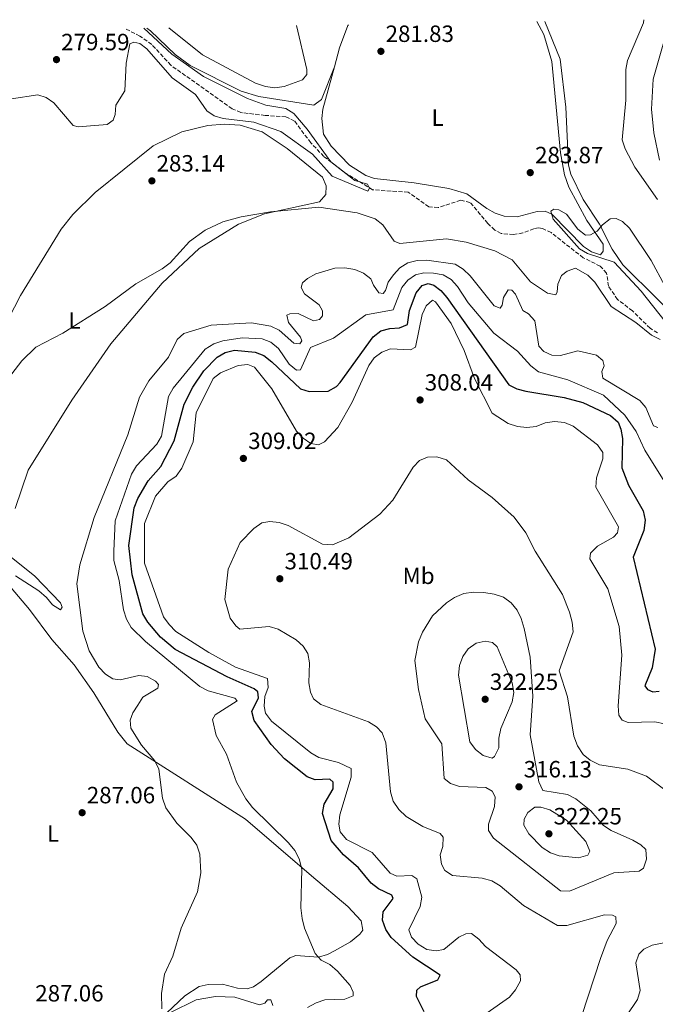
# Model space of a CAD drawing. Units: metres. Extents: x 618779 to 622276, y 4664664 to 4667035.
# Drawn here: x 621486 to 621757, y 4666608 to 4667028 of the extents above; entities that cross this region are included whole.
import ezdxf
from ezdxf.enums import TextEntityAlignment as Align

# ---------------------------------------------------------------- set-up
doc = ezdxf.new("R2010")
doc.units = ezdxf.units.M
doc.header["$MEASUREMENT"] = 0
doc.linetypes.add('DGN Style 3', pattern=[2.435890702152634, 1.739921930109024, -0.6959687720436097])
doc.linetypes.add('DGN Style 5', pattern=[1.217945351076317, 0.5219765790327072, -0.6959687720436097])
for name, color, linetype, lineweight in [('Acequia sin especificar no vista', 4, 'DGN Style 5', 0), ('Cota de punto acotado terreno', 7, 'Continuous', 0), ('Curva de nivel directora', 30, 'Continuous', 30), ('Curva de nivel intermedia', 30, 'Continuous', 0), ('Etiqueta de uso rústico', 92, 'Continuous', 0), ('Línea de cambio de uso (parcela vista)', 92, 'Continuous', 0), ('Punto acotado terreno (símbolo)', 7, 'Continuous', 0), ('Vaguada', 142, 'DGN Style 3', 13)]:
    doc.layers.add(name, color=color, linetype=linetype, lineweight=lineweight)
doc.styles.add('Style-Arial', font='arial.ttf')

# ---------------------------------------------------------------- blocks, each defined once
blk = doc.blocks.new('5PATER')
at = {"layer": 'Acequia sin especificar no vista', "linetype": 'Continuous', "lineweight": 0}
h = blk.add_hatch(color=51, dxfattribs=at)
edge = h.paths.add_edge_path()
edge.add_ellipse((0, 0), major_axis=(-0.1095731443231308, -0.1110710700762829), ratio=0.9994222409660317, start_angle=0, end_angle=360)

msp = doc.modelspace()

# ---------------------------------------------------------------- linework, layer by layer
at = {"layer": 'Curva de nivel directora', "color": 30, "linetype": 'Continuous', "lineweight": 30, "elevation": 300, "flags": 128}
for points in [[(621551.8099999987, 4666847.92), (621556.1399999983, 4666863.650000001), (621559.8499999986, 4666870.86), (621564.4599999997, 4666877.789999999), (621570.0999999992, 4666883.650000002), (621573.5399999992, 4666885.680000001), (621577.5999999981, 4666886.570000002), (621586.3299999988, 4666885.830000001), (621590.0300000003, 4666884.28), (621593.459999999, 4666881.640000001), (621605.6399999985, 4666870.100000001), (621609.369999999, 4666868.949999999), (621617.5499999998, 4666869.180000002), (621621.05, 4666871.140000002), (621622.5599999988, 4666872.880000001), (621636.6399999983, 4666892.330000001), (621640.029999999, 4666894.83), (621643.8600000001, 4666895.880000001), (621647.9799999995, 4666896.100000001), (621651.3500000001, 4666897.619999999), (621652.2499999988, 4666903.520000001), (621655.0000000002, 4666911.12), (621657.5799999996, 4666914.24), (621660.0999999987, 4666915.070000002), (621662.6, 4666914.350000001), (621665.480000001, 4666912.130000001), (621668.0899999995, 4666909.090000001), (621694.4800000002, 4666871.77), (621697.909999999, 4666870.12), (621701.7800000003, 4666869.09), (621718.1799999998, 4666866.380000001), (621726.1100000005, 4666864.230000001), (621737.9199999988, 4666858.740000002), (621741.0999999995, 4666855.949999999), (621742.369999999, 4666852.890000002), (621743.0700000008, 4666848.950000001), (621742.749999999, 4666836.490000002), (621745.5799999987, 4666829.000000002), (621751.8199999994, 4666818.100000001), (621752.6500000008, 4666814.180000001), (621752.11, 4666809.660000001), (621747.4999999988, 4666798.400000002), (621757.0099999994, 4666759.130000004), (621755.6900000006, 4666751.180000001), (621752.5700000003, 4666743.510000001), (621753.6199999988, 4666741.930000001), (621755.9099999998, 4666740.910000001), (621758.5899999996, 4666741.26)], [(621658.4099999989, 4666604.470000001), (621655.0999999986, 4666610.960000002), (621655.3600000001, 4666613.630000001), (621656.88, 4666615.140000002), (621664.2000000002, 4666618.119999999), (621665.3200000002, 4666620.050000001), (621653.5499999997, 4666627.699999999), (621644.3200000006, 4666636.119999999), (621642.0799999987, 4666639.560000001), (621640.6199999991, 4666643.600000001), (621640.9499999998, 4666647.04), (621645.2900000006, 4666652.810000001), (621644.7000000007, 4666654.210000001), (621638.9999999986, 4666656.900000001), (621635.8400000002, 4666659.350000001), (621630.449999999, 4666665.920000001), (621624.0899999999, 4666671.350000001), (621618.8499999985, 4666677.51), (621615.1, 4666689.060000001), (621615.7500000005, 4666693.010000001), (621619.6899999988, 4666699.560000001), (621619.7000000001, 4666702.390000002), (621618.2400000005, 4666703.65), (621611.9100000004, 4666703.42), (621608.5399999998, 4666704.620000001), (621598.839999999, 4666712.320000002), (621593.1500000005, 4666718.520000001), (621585.9100000008, 4666728.640000002), (621584.9299999995, 4666732.54), (621587.8099999984, 4666738.369999999), (621587.509999999, 4666740.949999999), (621585.9899999991, 4666742.260000001), (621574.5000000002, 4666747.320000002), (621552.2699999991, 4666758.949999999), (621545.9799999993, 4666764.199999999), (621540.5599999989, 4666770.660000001), (621538.469999999, 4666774.230000001), (621533.8600000001, 4666790.750000001), (621532.4299999997, 4666803.370000001), (621534.7899999999, 4666819.42), (621536.3500000001, 4666823.32), (621540.7199999999, 4666830.960000002), (621546.2000000007, 4666836.940000001), (621551.8099999987, 4666847.92)]]:
    msp.add_lwpolyline(points, dxfattribs=at)
at = {"layer": 'Curva de nivel intermedia', "color": 30, "linetype": 'Continuous', "lineweight": 0, "flags": 128}
for points, elevation in [([(621549.6200000005, 4667024.089999998), (621563.8700000019, 4667012.630000001), (621586.5099999999, 4667000.449999999), (621590.740000001, 4666999.05), (621594.7599999999, 4666998.529999999), (621598.7300000017, 4666999.07), (621606.4900000001, 4667001.859999999), (621608.4000000012, 4667004.169999998), (621608.360000001, 4667006.369999998), (621604.0400000003, 4667025.019999999)], 280), ([(621757.9800000017, 4666950.899999999), (621748.2699999998, 4666964.640000001), (621744.0900000001, 4666972.480000001), (621742.8899999998, 4666976.31), (621744.4299999998, 4666993.289999997), (621744.3700000017, 4667006.259999998), (621745.2099999998, 4667010.17), (621751.9300000012, 4667026.149999999), (621752.1800000014, 4667027.550000001)], 285), ([(621482.4199999997, 4666993.730000001), (621493.6600000004, 4666995.480000001), (621497.2200000011, 4666994.369999999), (621500.5500000014, 4666992.159999999), (621508.8000000014, 4666982.359999999), (621510.8700000013, 4666981.91), (621523.2100000017, 4666982.9), (621525.8, 4666984.760000001), (621526.7300000021, 4666987.09), (621526.9900000015, 4666991.079999999), (621530.8200000003, 4666997.26), (621531.3000000009, 4667008.949999999), (621532.880000001, 4667017.289999999), (621534.5900000011, 4667017.929999998), (621537.2300000008, 4667017.340000001), (621540.2100000002, 4667015.140000001), (621551.0399999997, 4667002.779999998), (621560.9600000017, 4666995.640000002), (621565.7000000003, 4666988.720000001), (621568.9099999999, 4666986.609999998), (621572.740000001, 4666985.439999999), (621585.7800000012, 4666983.779999999), (621597.3500000006, 4666979.81), (621610.7900000005, 4666970.16), (621619.2300000007, 4666960.890000001), (621634.4200000009, 4666954.46), (621635.0900000016, 4666955.720000001), (621634.3400000005, 4666957.390000001), (621628.8399999996, 4666958.949999998), (621618.5800000002, 4666966.890000001), (621608.6100000013, 4666980.86), (621602.8600000001, 4666987.560000001), (621599.4200000003, 4666989.609999998), (621590.9199999998, 4666991.15), (621583.1100000001, 4666993.9), (621564.4100000006, 4667003.33), (621550.7900000017, 4667012.91), (621538.9400000006, 4667023.909999999)], 279.9999999999999), ([(621476.3700000013, 4666868.56), (621486.8299999996, 4666882.119999998), (621492.8400000001, 4666887.859999998), (621504.2999999998, 4666893.930000001), (621522.3800000002, 4666905.219999999), (621535.5000000007, 4666914.970000002), (621546.7200000014, 4666921.369999998), (621550.0700000019, 4666923.92), (621558.370000001, 4666932.949999999), (621564.9800000006, 4666937.770000001), (621572.5399999999, 4666941.390000002), (621580.4600000014, 4666943.45), (621592.9200000003, 4666945.600000001), (621613.530000001, 4666947.569999999), (621629.8299999998, 4666945.119999999), (621637.5200000011, 4666942.599999998), (621640.8100000012, 4666940.09), (621645.6700000007, 4666933.119999999), (621648.0599999999, 4666932.140000001), (621667.990000001, 4666934.109999998), (621676.3600000018, 4666932.609999999), (621688.5500000003, 4666928.98), (621695.9300000009, 4666925.119999999), (621703.7899999998, 4666915.800000001), (621711.0000000005, 4666910.880000001), (621714.530000002, 4666910.189999998), (621715.2200000006, 4666911.46), (621715.4500000007, 4666914.789999999), (621717.0600000002, 4666918.449999999), (621719.3700000012, 4666920.369999999), (621722.9400000008, 4666921.519999998), (621728.2900000019, 4666918.539999999), (621731.2600000001, 4666915.600000001), (621738.1199999999, 4666905.219999999), (621748.6699999999, 4666898.369999998), (621755.3900000011, 4666892.98), (621759.1100000005, 4666891.16)], 285), ([(621761.2699999998, 4666898.82), (621751.0100000004, 4666911.779999999), (621739.5000000012, 4666924.109999998), (621728.1100000008, 4666927.789999999), (621724.6500000008, 4666929.789999999), (621713.4099999999, 4666942.490000002), (621712.5000000002, 4666945.899999999), (621713.7499999999, 4666946.699999999), (621715.9100000011, 4666946.449999999), (621719.1600000011, 4666944.580000001)], 285), ([(621719.1600000011, 4666944.580000001), (621724.0100000014, 4666938.159999999), (621727.200000001, 4666935.67), (621729.310000001, 4666935.83), (621732.2700000005, 4666937.42), (621734.4299999997, 4666940.100000001), (621737.7800000003, 4666942.599999998), (621740.25, 4666942.75), (621743.0500000007, 4666941.51), (621745.9699999999, 4666938.619999999), (621755.2400000015, 4666924.8), (621761.0100000004, 4666914.07)], 285), ([(621758.0700000012, 4666853.59), (621756.1800000002, 4666854.349999999), (621752.9700000006, 4666862.149999999), (621750.3999999999, 4666865.220000001), (621734.6100000007, 4666874.650000001), (621734.2100000005, 4666877.529999999), (621735.1300000015, 4666879.930000001), (621734.6599999998, 4666882.199999999), (621731.8800000015, 4666884.52), (621723.9700000011, 4666886.390000001), (621716.5599999994, 4666884.380000001), (621712.8700000013, 4666884.510000001), (621709.4500000015, 4666886.07), (621707.3400000016, 4666888.319999999), (621705.6500000017, 4666899.189999999), (621702.9500000017, 4666902.139999999), (621700.5599999999, 4666903.560000001), (621697.3200000012, 4666910.539999999), (621695.8100000002, 4666912.159999999), (621694.2800000013, 4666912.4), (621692.2500000017, 4666909.050000001), (621691.7199999997, 4666905.769999999), (621690.8700000005, 4666904.56), (621688.3300000012, 4666905.59), (621678.0499999993, 4666918.289999999), (621675.1300000002, 4666921.23), (621671.63, 4666923.279999999), (621659.5900000012, 4666924.949999999), (621655.4100000015, 4666924.869999998), (621651.5400000003, 4666923.840000001), (621648.050000001, 4666921.699999999), (621645.370000001, 4666918.720000001), (621643.0399999998, 4666915.579999999), (621641.9900000015, 4666912.01), (621640.9900000001, 4666910.74), (621639.0700000002, 4666911.009999998), (621636.8500000006, 4666914.33), (621635.7500000009, 4666917.019999999), (621632.5299999999, 4666919.399999999), (621628.8200000017, 4666921.069999998), (621624.6100000007, 4666921.679999999), (621620.3400000016, 4666921.560000001), (621612.190000002, 4666919.149999999), (621608.6900000017, 4666917.230000001), (621606.5900000007, 4666915.369999999), (621605.9300000013, 4666913.330000001), (621607.3700000008, 4666910.680000001), (621613.6900000018, 4666905.970000001), (621615.1300000013, 4666903.369999998), (621615.1400000004, 4666901.259999999), (621613.77, 4666899.649999999), (621611.2900000013, 4666899.180000001), (621604.6700000007, 4666902.249999999), (621601.1700000004, 4666902.07), (621599.9299999998, 4666901.48), (621600.6300000016, 4666898.429999999), (621605.7500000002, 4666892.159999999), (621606.3300000014, 4666890.55), (621605.3800000015, 4666889.279999998), (621602.9200000005, 4666889.640000001), (621596.6100000006, 4666895.08), (621593.040000001, 4666896.890000001), (621584.7999999998, 4666898.25), (621567.5900000012, 4666897.239999999), (621555.9100000003, 4666893.719999999), (621553.0900000016, 4666891.199999998), (621549.4300000004, 4666883.619999998), (621541.0799999997, 4666873.609999999), (621536.9900000016, 4666866.609999998), (621532.0300000017, 4666850.470000001), (621517.7600000001, 4666815.269999999), (621511.6600000003, 4666795.109999999), (621510.2900000003, 4666786.989999999), (621512.9500000001, 4666766.77), (621515.6500000001, 4666758.439999999), (621519.6700000013, 4666751.42), (621522.5900000003, 4666748.430000001), (621525.6799999994, 4666746.460000001), (621528.7599999994, 4666745.980000001), (621536.7100000001, 4666747.920000001), (621540.2999999997, 4666747.489999999), (621543.9100000019, 4666745.46), (621545.1100000021, 4666744.099999999), (621544.8700000006, 4666742.409999998), (621538.4900000015, 4666738.680000001), (621536.3400000011, 4666735.279999998), (621534.22, 4666731.890000001), (621533.0700000012, 4666728.83), (621533.3600000016, 4666725.48), (621537.8400000011, 4666718.140000002), (621543.5300000017, 4666711.529999999), (621545.2300000006, 4666707.910000001), (621546.870000001, 4666695.519999999), (621548.2200000011, 4666691.439999999)], 290.0000000000001), ([(621748.7999999997, 4666851.949999998), (621744.0800000011, 4666858.949999998), (621734.9600000017, 4666867.429999999), (621719.74, 4666874.029999999), (621707.2099999996, 4666877.369999999), (621703.9200000016, 4666879.91), (621698.2399999998, 4666886.260000001), (621688.1300000001, 4666893.819999999), (621677.2100000012, 4666906.830000001), (621672.6400000004, 4666913.8), (621669.9000000021, 4666916.71), (621666.5499999993, 4666918.730000001), (621662.4500000001, 4666919.490000002), (621658.2400000012, 4666919.569999999), (621654.6800000007, 4666918.76), (621651.4400000018, 4666916.429999999), (621648.8500000013, 4666913.349999999), (621645.2900000006, 4666903.88), (621633.5400000003, 4666901.640000001), (621619.7699999993, 4666891.689999999), (621609.9700000002, 4666887.689999999), (621605.7600000014, 4666878.27), (621603.9599999998, 4666878.02), (621600.92, 4666880.640000002), (621596.3200000002, 4666887.269999999), (621593.0200000008, 4666889.98), (621589.3300000007, 4666891.509999999), (621580.8000000013, 4666891.849999999), (621572.6500000017, 4666890.529999999), (621568.72, 4666889.269999999), (621565.0800000011, 4666887.09), (621551.4700000011, 4666870.349999998), (621549.4400000017, 4666866.91), (621546.4100000006, 4666849.960000001), (621544.380000001, 4666846.499999999), (621535.7000000018, 4666837.25), (621533.6900000002, 4666833.680000001), (621526.6800000007, 4666813.769999999), (621526.0400000014, 4666800.92), (621526.1199999996, 4666796.92), (621528.3800000016, 4666788.34), (621530.2900000005, 4666775.930000001), (621531.4900000008, 4666771.859999999), (621533.4900000013, 4666768.390000001), (621539.6300000013, 4666762.349999999), (621562.8400000016, 4666743.24), (621566.390000001, 4666741.380000001), (621577.6800000009, 4666738.159999999), (621578.7400000005, 4666737.109999999), (621569.2600000009, 4666731.140000001), (621568.1900000003, 4666729.140000001), (621569.7900000006, 4666722.24), (621574.2000000007, 4666714.279999999), (621578.3700000015, 4666702.350000001), (621582.4300000007, 4666695.3), (621585.2500000015, 4666691.599999999), (621600.5500000013, 4666676.5), (621603.2699999993, 4666673.199999998), (621605.1800000003, 4666669.680000001), (621606.2500000009, 4666665.330000001), (621605.8799999999, 4666648.8), (621606.4400000009, 4666644.239999999), (621607.3799999997, 4666640.100000001), (621611.990000001, 4666629.289999999), (621614.5000000009, 4666626.409999999), (621618.2200000003, 4666624.579999999), (621621.4500000002, 4666621.84), (621626.9199999997, 4666615.609999999), (621628.2000000004, 4666612.810000001), (621628.1700000013, 4666611.269999999), (621624.5400000014, 4666609.9), (621616.1300000004, 4666609.529999999), (621612.3300000007, 4666608.310000001), (621608.6900000017, 4666606.329999999)], 294.9999999999999), ([(621760.8700000017, 4666727.199999998), (621756.8399999995, 4666728.05), (621745.4300000012, 4666727.769999999), (621742.9400000012, 4666728.850000001), (621741.3899999999, 4666730.939999999), (621741.2100000011, 4666734.95), (621742.6900000009, 4666756.58), (621741.5599999998, 4666768.769999998), (621736.8300000002, 4666784.890000001), (621729.0600000008, 4666797.609999998), (621729.4200000007, 4666800.069999999), (621732.3600000021, 4666802.989999998), (621739.1700000004, 4666806.810000001), (621740.8600000002, 4666808.779999998), (621741.2699999993, 4666811.289999999), (621731.5799999997, 4666828.210000001), (621731.8900000005, 4666832.199999998), (621734.6900000012, 4666840.31), (621734.5999999995, 4666842.92), (621732.3399999997, 4666846.220000001), (621721.9700000007, 4666854.220000002), (621718.3000000005, 4666855.819999999), (621714.0800000007, 4666856.26), (621710.0300000004, 4666855.609999999), (621706.2500000007, 4666854.050000002), (621702.2699999998, 4666853.640000001), (621698.2199999997, 4666854.029999999), (621694.2200000009, 4666855.279999998), (621687.4400000017, 4666859.81), (621679.850000001, 4666874.529999998), (621675.4400000009, 4666886.449999998), (621669.9500000014, 4666897.930000001), (621663.2999999995, 4666907.199999999), (621661.9299999992, 4666907.949999998), (621659.3099999996, 4666905.539999999), (621657.6399999999, 4666901.769999998), (621654.77, 4666887.900000001), (621652.5900000007, 4666886.759999999), (621644.1399999994, 4666887.179999999), (621640.3900000011, 4666885.78), (621637.15, 4666883.380000002), (621634.820000001, 4666880.09), (621627.7700000012, 4666864.449999999), (621621.62, 4666853.640000001), (621615.8900000014, 4666847.480000001), (621613.3400000009, 4666846.3), (621610.1600000003, 4666846.779999998), (621606.8700000001, 4666849.060000001), (621604.0600000004, 4666852.050000001), (621593.4900000002, 4666870.16), (621586.0700000017, 4666879.359999998), (621583.270000001, 4666880.5), (621579.1000000002, 4666880.13)], 305.0000000000001), ([(621579.1000000002, 4666880.13), (621571.5300000019, 4666877), (621568.5000000009, 4666874.51), (621561.2099999997, 4666859.91), (621559.9500000014, 4666847.480000001), (621555.1500000001, 4666836.319999999), (621552.7100000017, 4666832.929999999), (621549.1900000012, 4666830.41), (621543.8400000002, 4666824.319999999), (621539.1799999998, 4666812.75), (621539.1300000007, 4666795.839999998), (621547.3400000005, 4666772.900000001), (621549.6300000015, 4666769.56), (621552.610000001, 4666766.619999998), (621566.6700000004, 4666757.65), (621578.0300000019, 4666751.4), (621591.5600000013, 4666746.630000001), (621591.8899999999, 4666742.82), (621590.5300000008, 4666738.890000001), (621590.2300000014, 4666734.78), (621590.7900000003, 4666731.789999999), (621593.3400000005, 4666728.439999999), (621610.0900000011, 4666714.829999999), (621613.5700000012, 4666712.859999999), (621621.8700000005, 4666710.779999998), (621627.2500000005, 4666708.15), (621627.2800000017, 4666704.550000002), (621622.4800000006, 4666688.429999999), (621622.0800000004, 4666684.460000002), (621622.6799999995, 4666681.259999999), (621625.27, 4666677.91), (621636.3200000008, 4666672.329999999), (621644.0000000009, 4666663.640000001), (621646.8000000016, 4666662.3), (621653.1800000007, 4666662.57), (621655.2599999995, 4666661.140000001), (621657.4800000013, 4666653.279999998), (621656.7100000002, 4666649.34), (621651.9200000003, 4666639.420000001), (621653.0399999999, 4666636.26), (621655.8499999996, 4666633.27), (621659.6200000005, 4666631.069999999), (621663.560000001, 4666630.429999998), (621666.8600000001, 4666631.029999999), (621673.2900000007, 4666636.289999999), (621676.2000000009, 4666637.779999999), (621678.6200000016, 4666637.829999999), (621681.8100000012, 4666635.399999999), (621684.6200000008, 4666632.259999999), (621697.680000001, 4666622.42), (621699.3300000007, 4666620.279999998), (621699.5300000017, 4666617.699999999), (621697.4200000018, 4666613.779999998), (621694.8600000002, 4666610.71), (621685.2600000001, 4666604.069999998)], 305.0000000000001), ([(621761.52, 4666829.560000001), (621752.5200000012, 4666844.039999999), (621748.7999999997, 4666851.949999998)], 294.9999999999999), ([(621725.7000000012, 4666602.92), (621733.5800000003, 4666627.199999998), (621736.4700000003, 4666634.930000001), (621740.3500000006, 4666642.17), (621740.2200000009, 4666644.999999999), (621738.7500000002, 4666645.679999999), (621735.2800000012, 4666645.75), (621719.2599999994, 4666641.269999999), (621715.2500000017, 4666641.31), (621700.8000000013, 4666649.749999999), (621690.8300000002, 4666658.25), (621687.3600000012, 4666660.25), (621683.1400000012, 4666661.42), (621670.4600000009, 4666662.65), (621667.2500000012, 4666664.720000001), (621665.7699999993, 4666667.449999999), (621665.2599999997, 4666671.42), (621666.3700000006, 4666674.890000001), (621666.5899999996, 4666678.930000001), (621665.2000000017, 4666680.439999999), (621657.8800000013, 4666683.42), (621650.7700000012, 4666687.759999999), (621647.5800000017, 4666690.789999999), (621645.2400000015, 4666694.31), (621644.0600000012, 4666698.26), (621642.0400000006, 4666719.119999998), (621640.5300000019, 4666723.359999998), (621638.0799999998, 4666726.05), (621634.6399999999, 4666728.099999999), (621614.3800000002, 4666735.48), (621611.26, 4666737.989999999), (621609.9900000005, 4666740.84), (621609.2400000016, 4666744.769999999), (621609.55, 4666753.32), (621608.8700000006, 4666757.25), (621606.8000000007, 4666760.439999999), (621603.8300000002, 4666763.12), (621596.2300000006, 4666767.669999998), (621592.3600000015, 4666768.71), (621579.9000000004, 4666767.619999999), (621578.0700000019, 4666769.01), (621575.7400000007, 4666772.26), (621573.4200000007, 4666780.279999999), (621574.850000001, 4666793.189999999), (621579.9699999996, 4666804.63), (621585.7499999999, 4666810.619999999), (621589.2200000011, 4666812.929999999), (621592.6900000002, 4666813.560000001), (621596.6599999998, 4666813.09), (621600.4500000007, 4666811.779999999), (621615.070000001, 4666803.890000001), (621619.4000000005, 4666803.55), (621626.2900000016, 4666806.55), (621639.6, 4666816.619999999), (621645.1200000007, 4666822.67), (621653.7100000005, 4666836.689999999), (621656.4500000009, 4666839.59), (621659.900000002, 4666841), (621663.9000000008, 4666841.199999999), (621667.9100000006, 4666839.859999998), (621677.170000001, 4666831.319999999), (621687.4900000008, 4666823.77), (621696.8200000004, 4666815.350000001), (621701.8400000007, 4666808.779999998), (621705.7700000001, 4666800.84), (621717.4600000001, 4666782.409999999), (621720.4500000008, 4666774.890000001), (621721.5800000017, 4666770.560000001), (621721.9100000004, 4666766.570000002), (621716.070000002, 4666749.800000001), (621719.6300000005, 4666738.800000001), (621722.2300000022, 4666721.970000001), (621723.760000001, 4666717.890000001), (621726.1900000008, 4666714.240000002), (621729.290000001, 4666711.730000001), (621733.1700000013, 4666709.739999999), (621745.3600000018, 4666707.970000002), (621753.3000000013, 4666705.000000001), (621770.0600000008, 4666692.439999999)], 310), ([(621484.1400000007, 4666790.310000001), (621494.1800000012, 4666783.930000001), (621497.3600000018, 4666781.140000001), (621499.9099999999, 4666777.949999998), (621503.3200000008, 4666775.880000001), (621504.0100000015, 4666777.039999999), (621503.4300000004, 4666778.909999999), (621492.3600000017, 4666790.190000001), (621476.4299999994, 4666802.91)], 285), ([(621720.3500000002, 4666655.909999999), (621716.6399999998, 4666656.01), (621688.0600000008, 4666678.519999999), (621685.8200000012, 4666681.84), (621685.8700000005, 4666684.41), (621688.480000001, 4666692.07), (621688.7400000002, 4666696.069999998), (621687.4600000017, 4666698.519999999), (621684.7300000003, 4666700.180000001), (621673.4900000019, 4666700.609999998), (621669.6000000006, 4666701.779999999), (621667.0099999999, 4666704.02), (621665.9700000006, 4666718.710000001), (621658.8100000012, 4666729.449999999), (621656.0500000007, 4666741.84), (621654.4400000013, 4666754.34), (621655.9600000014, 4666762.17), (621657.7800000008, 4666766.41), (621662.040000001, 4666773.33), (621667.9000000017, 4666778.829999999), (621671.390000001, 4666781.17), (621675.4100000019, 4666782.880000001), (621679.4700000009, 4666783.439999999), (621683.9000000011, 4666783.279999999), (621688.2599999999, 4666782.609999998), (621692.2800000008, 4666781.24), (621695.570000001, 4666778.86), (621698.1300000002, 4666775.789999999), (621699.8700000015, 4666772.179999999), (621701.0400000005, 4666767.970000001), (621703.610000001, 4666755.699999999), (621704.7599999999, 4666739.009999999), (621703.6800000002, 4666722.569999999), (621707.3900000006, 4666702.470000001), (621709.0100000012, 4666698.81), (621719.55, 4666697.07), (621723.1500000008, 4666695.32), (621729.5599999991, 4666690.119999999), (621734.9600000017, 4666683.960000001), (621738.2100000017, 4666681.71), (621747.4800000008, 4666677.66), (621750.8899999994, 4666675.65), (621752.9900000006, 4666673.619999998), (621753.2200000008, 4666669.510000001), (621752.0000000005, 4666665.699999999), (621750.1600000008, 4666664.369999999), (621739.3700000016, 4666663.699999999), (621720.3500000002, 4666655.909999999)], 315.0000000000001), ([(621687.4300000004, 4666712.59), (621683.5400000013, 4666713.829999999), (621680.4000000008, 4666716.310000001), (621677.9700000011, 4666719.659999999), (621673.0700000017, 4666748.039999999), (621673.55, 4666752.140000001), (621674.8799999999, 4666755.909999999), (621677.170000001, 4666759.26), (621680.5599999995, 4666761.630000001), (621684.440000002, 4666762.57), (621687.6300000016, 4666761.929999999), (621689.5200000004, 4666760.16), (621695.9100000008, 4666744.689999999), (621696.6900000009, 4666740.660000001), (621695.9700000011, 4666736.699999998), (621691.1000000006, 4666725.229999999), (621690.2400000001, 4666721.140000001), (621690.2900000014, 4666717.029999998), (621688.4400000008, 4666713.349999999), (621687.4300000004, 4666712.59)], 320), ([(621548.2200000011, 4666691.439999999), (621553.02, 4666684.970000002), (621559.0799999996, 4666678.849999999), (621561.4800000002, 4666675.480000001), (621562.8300000003, 4666671.649999999), (621563.2700000006, 4666663.679999999), (621561.7599999997, 4666655.689999998), (621554.7700000004, 4666640.180000001), (621551.2600000009, 4666628.220000001), (621547.6600000003, 4666620.439999999), (621546.4599999998, 4666612.27), (621546.5300000013, 4666605.689999999)], 290.0000000000001), ([(621724.2599999995, 4666670.179999999), (621716.070000002, 4666670.92), (621712.27, 4666672.239999999), (621708.8099999999, 4666674.49), (621703.040000001, 4666680.409999999), (621700.9800000001, 4666684.01), (621701.0899999996, 4666686.659999998), (621702.6900000002, 4666689.390000001), (621705.6900000018, 4666691.71), (621708.1300000005, 4666691.719999999), (621711.9800000016, 4666690.630000001), (621719.2000000014, 4666686.220000001), (621727.3600000021, 4666677.119999999), (621729.120000001, 4666672.949999998), (621728.2600000005, 4666671.189999999), (621724.2599999995, 4666670.179999999)], 319.9999999999999), ([(621744.7500000016, 4666602.800000002), (621749.4600000011, 4666609.699999999), (621750.5300000019, 4666613.57), (621748.7599999993, 4666625.33), (621749.9999999999, 4666629.09), (621752.100000001, 4666631.11), (621755.7000000018, 4666632.849999999), (621764.1799999999, 4666634.519999999), (621767.3700000017, 4666636.499999999), (621769.8700000006, 4666646.52), (621772.1200000015, 4666648.48), (621791.8500000014, 4666651.41), (621796.1500000019, 4666651.130000001), (621799.1300000015, 4666649.519999999), (621801.1299999997, 4666646.720000001), (621806.350000001, 4666635.17), (621806.0899999995, 4666632.09), (621802.4200000016, 4666625.490000002), (621801.1100000017, 4666621.470000001), (621801.3600000021, 4666617.859999999), (621804.1699999995, 4666611.140000001), (621805.9700000011, 4666556.079999999)], 315.0000000000001), ([(621550.2000000015, 4666604.119999998), (621561.1600000006, 4666609.599999999), (621569.5200000004, 4666610.929999999), (621577.7700000004, 4666610.720000001), (621588.2000000018, 4666607.490000002), (621590.5300000008, 4666608.210000001), (621591.5900000003, 4666609.580000001), (621593.030000002, 4666609.599999999), (621593.8500000001, 4666607.16)], 290.0000000000001)]:
    msp.add_lwpolyline(points, dxfattribs=dict(at, elevation=elevation))
at = {"layer": 'Línea de cambio de uso (parcela vista)', "color": 92, "linetype": 'Continuous', "lineweight": 0, "extrusion": (-0.01244917762159969, -0.0314084751012202, 0.9994290998707022), "elevation": -154040.6379380708, "flags": 128}
msp.add_lwpolyline([(-1141792.23013778, 4565079.622075783), (-1141792.23013778, 4565079.651674095)], dxfattribs=at)
at = {"layer": 'Línea de cambio de uso (parcela vista)', "color": 92, "linetype": 'Continuous', "lineweight": 0}
for points in [[(621706.5099999999, 4667026.77, 282.820000000007), (621709.4900000002, 4667021.17, 282.9499999999971), (621712.9100000003, 4667009.77, 283.2299999999959), (621716.5499999998, 4666970.789999999, 284.0200000000041), (621718.29, 4666961.350000001, 284.1100000000006), (621720.1399999997, 4666956.16, 284.2599999999948), (621727.8700000001, 4666941.939999999, 284.2599999999948), (621734.8099999996, 4666931.76, 284.75), (621734.75, 4666928.869999999, 285.2400000000052), (621733.5899999999, 4666927.27, 285.4900000000052), (621729.7999999998, 4666928.550000001, 285.4900000000052), (621726.3799999999, 4666930.83, 285.2100000000065), (621712.8700000001, 4666944.640000001, 284.5099999999948), (621710.0099999999, 4666945.960000001, 284.5099999999948), (621706.6200000001, 4666945.779999999, 284.5099999999948), (621698.0300000003, 4666943.449999999, 284.75), (621692.5199999996, 4666943.810000001, 284.75), (621688.7100000001, 4666945.09, 284.75), (621685.1799999997, 4666946.980000001, 284.75), (621676.6500000004, 4666953.310000001, 283.7700000000041), (621668.9600000001, 4666955.52, 283.7899999999936), (621654.1900000004, 4666957.980000001, 282.5299999999988), (621637.2599999999, 4666959.77, 282.3999999999942), (621633.5099999999, 4666961.039999999, 282.3899999999995), (621626.6399999997, 4666965.529999999, 282.4100000000035), (621618.8099999996, 4666973.640000001, 282.1499999999942), (621615.4699999997, 4666978.800000001, 282.2799999999988), (621614.7300000006, 4666985.350000001, 282.2200000000012), (621615.2100000001, 4666989.4, 282.179999999993), (621620.1491, 4667007.422499999, 282.0832999999984)], [(621620.1491, 4667007.422499999, 282.0832999999984), (621622.3600000005, 4667015.49, 282.0399999999936), (621625.9299999997, 4667025.109999999, 281.8899999999995), (621626.1100000005, 4667025.4, 281.8899999999995)], [(621709.9000000004, 4667026.83, 282.9799999999959), (621716.3799999999, 4667010.65, 283.1600000000035), (621718.8600000005, 4666990.210000001, 283.4700000000012), (621719.9699999997, 4666965.550000001, 283.3300000000018), (621721, 4666961.74, 283.5500000000029), (621726.1799999997, 4666950.810000001, 284.2599999999948), (621733.2400000002, 4666940.369999999, 284.75), (621738.6600000003, 4666929.710000001, 285.2400000000052), (621743.1200000001, 4666923.060000001, 285.5899999999965), (621772.9800000006, 4666893.390000001, 285.929999999993)], [(621540.1299999999, 4667023.930000001, 279.320000000007), (621541.7000000002, 4667022.859999999, 279.3699999999953), (621552.2300000006, 4667012.710000001, 279.8600000000006), (621558.7000000002, 4667007.980000001, 279.9499999999971), (621580.3499999996, 4666997.130000001, 280.4799999999959), (621588, 4666994.730000001, 280.6300000000047), (621611.3799999999, 4666991.08, 281), (621614.6100000005, 4666993.460000001, 281.2400000000052), (621620.1491, 4667007.422499999, 281.7690000000002)], [(621758.8499999996, 4666967.600000001, 285.9700000000012), (621756.3499999996, 4666979.33, 286.1000000000058), (621755.4199999999, 4666989.34, 286.2200000000012), (621756.1399999997, 4667002.130000001, 286.2400000000052), (621761.5099999999, 4667021.039999999, 286.0800000000018)], [(621478.6799999997, 4666894.970000001, 283.5200000000041), (621486.2800000003, 4666910, 283.2700000000041), (621503.6900000004, 4666938.25, 283.2700000000041), (621508.6799999997, 4666944.5, 283.0500000000029), (621518.2000000002, 4666953.880000001, 283.0299999999988), (621542.8300000001, 4666973.699999999, 283.0299999999988), (621555.1399999997, 4666979.77, 282.8899999999995), (621566.2300000006, 4666982.449999999, 282.2200000000012), (621573.1299999999, 4666982.99, 281.9600000000065), (621580, 4666982.59, 282.3300000000018), (621589.3600000005, 4666979.75, 283.0299999999988), (621600.04, 4666972.680000001, 283.4600000000065), (621615.0899999999, 4666960.380000001, 284.25), (621616.6299999999, 4666956.689999999, 284.6600000000035), (621616.4400000004, 4666952.949999999, 285.2299999999959), (621613.75, 4666949.880000001, 285.4799999999959), (621590.4199999999, 4666944.710000001, 285.2299999999959), (621579.2699999996, 4666940.34, 285.0200000000041), (621562.4800000006, 4666930.039999999, 285.4600000000065), (621546.7699999996, 4666915.189999999, 285.2299999999959), (621524.8200000003, 4666889.279999999, 286.1900000000023), (621508.1799999997, 4666865.359999999, 286.9499999999971), (621489.6100000005, 4666835.51, 286.6999999999971), (621483.9900000002, 4666819.060000001, 286.2100000000065)], [(621548.6799999997, 4666604.07, 289.6399999999995), (621556.3600000005, 4666611.310000001, 290.3800000000047), (621562.4699999997, 4666615.199999999, 290.6199999999953), (621566.3799999999, 4666616.17, 290.7799999999988), (621572.5099999999, 4666616.199999999, 291.070000000007), (621578.8899999997, 4666614.480000001, 291.6000000000058), (621582.9600000001, 4666614.210000001, 291.7400000000052), (621585.6799999997, 4666615.09, 291.8500000000058), (621588.9500000002, 4666617.439999999, 292.1100000000006), (621601.1600000003, 4666627.449999999, 293.320000000007), (621603.6600000003, 4666628.52, 293.5599999999977), (621613.4299999997, 4666627.810000001, 295.0299999999988), (621617.2199999997, 4666628.92, 295.3099999999977), (621620.2699999996, 4666630.430000001, 295.5200000000041), (621627.0899999999, 4666634.289999999, 297.070000000007), (621631.04, 4666637.609999999, 297.6100000000006), (621632.25, 4666639.34, 297.7299999999959), (621631.5800000001, 4666643.310000001, 297.75), (621625.8600000005, 4666649.430000001, 296.8999999999942), (621610.4000000004, 4666662.51, 294.0500000000029), (621582.2800000003, 4666686.640000001, 292.5200000000041), (621531.8399999999, 4666718.680000001, 288.2899999999936), (621527.8200000003, 4666723.680000001, 288.0500000000029), (621517.5300000003, 4666740.51, 287.679999999993), (621509.25, 4666752.359999999, 287.1900000000023), (621499.6900000004, 4666763.230000001, 286.6999999999971), (621490.1600000003, 4666776.060000001, 285.9799999999959), (621480.7400000002, 4666787.09, 284.9799999999959)]]:
    msp.add_polyline3d(points, dxfattribs=at)
at = {"layer": 'Vaguada', "color": 142, "linetype": 'DGN Style 3', "lineweight": 13}
msp.add_polyline3d([(621757.9500000002, 4666894.029999999, 283.2899999999936), (621754.7800000003, 4666895.939999999, 283.2899999999936), (621747.2800000003, 4666903.369999999, 283.2899999999936), (621740.9199999999, 4666908.189999999, 283.2899999999936), (621737.0899999999, 4666913.880000001, 283.0399999999936), (621736.2000000002, 4666919.42, 283.0399999999936), (621733.54, 4666922.42, 282.8500000000058), (621726.2999999998, 4666926.029999999, 282.7899999999936), (621712.5899999999, 4666936.730000001, 282.5500000000029), (621708.9100000003, 4666938.49, 282.3399999999965), (621707.2400000002, 4666938.720000001, 282.3000000000029), (621705.2300000006, 4666938.390000001, 282.3000000000029), (621700.54, 4666936.609999999, 282.3000000000029), (621696.5899999999, 4666935.890000001, 282.3000000000029), (621691.3099999996, 4666936.390000001, 282.070000000007), (621688.5199999996, 4666937.859999999, 281.8099999999977), (621685.5800000001, 4666940.680000001, 281.5), (621677.9800000006, 4666949.630000001, 281.320000000007), (621674.0199999996, 4666950.550000001, 281.320000000007), (621664.3799999999, 4666947.4, 281.320000000007), (621660.4000000004, 4666947.76, 281.320000000007), (621651.5899999999, 4666953.949999999, 281.320000000007), (621636.4199999999, 4666955.02, 281.320000000007), (621624.9100000003, 4666962.17, 281.1199999999953), (621615.7000000002, 4666969.189999999, 280.5899999999965), (621610.1100000005, 4666975.02, 280.5899999999965), (621603.1500000004, 4666984.33, 280.5899999999965), (621599.4699999997, 4666986.07, 280.4400000000023), (621590.5899999999, 4666986.75, 280.3399999999965), (621580.2699999996, 4666987.930000001, 279.8600000000006), (621576.5499999998, 4666989.539999999, 279.8399999999965), (621550.4500000002, 4667008.140000001, 279.320000000007), (621542.2699999996, 4667016.949999999, 279.2200000000012), (621537.2400000002, 4667020.52, 279.1199999999953), (621530.9600000001, 4667023.77, 279.0500000000029)], dxfattribs=at)

# ---------------------------------------------------------------- block references
at = {"layer": 'Punto acotado terreno (símbolo)', "color": 7, "linetype": 'Continuous', "lineweight": 0, "xscale": 10, "yscale": 10, "zscale": 10}
for p in [(621501.64, 4667010.520000001, 279.589999999997), (621639.9999999999, 4667014.059999999, 281.8300000000022), (621703.6800000002, 4666962.330000003, 283.8699999999953), (621542.3400000003, 4666958.81, 283.1399999999999), (621656.699999999, 4666865.38, 308.0399999999936), (621581.3399999999, 4666840.45, 309.0200000000045), (621596.899999999, 4666789.140000002, 310.4900000000057), (621684.4499999988, 4666737.730000001, 322.25), (621698.8799999991, 4666700.410000003, 316.1300000000051), (621512.5900000001, 4666689.370000003, 287.0599999999977), (621711.6399999997, 4666680.370000001, 322.25)]:
    msp.add_blockref('5PATER', p, dxfattribs=at)

# ---------------------------------------------------------------- texts
at = {"layer": 'Cota de punto acotado terreno', "color": 7, "linetype": 'Continuous', "lineweight": 0, "style": 'Style-Arial'}
for s, p in [('281.83', (621641.9899999974, 4667018.06, 281.8300000000018)), ('279.59', (621503.6299999999, 4667014.519999999, 279.5899999999965)), ('283.87', (621705.7300000003, 4666966.330000003, 283.8699999999953)), ('283.14', (621544.3200000012, 4666962.809999998, 283.1399999999995)), ('308.04', (621658.6799999998, 4666869.38, 308.0399999999936)), ('309.02', (621583.39, 4666844.449999998, 309.0200000000041)), ('310.49', (621598.8799999999, 4666793.140000001, 310.4900000000052)), ('322.25', (621686.4400000008, 4666741.730000001, 322.25)), ('316.13', (621700.870000001, 4666704.41, 316.1300000000047)), ('287.06', (621514.570000001, 4666693.37, 287.0599999999977)), ('322.25', (621713.6200000006, 4666684.370000001, 322.25)), ('287.06', (621492.5900000002, 4666608.86, 287.0599999999977))]:
    msp.add_text(s, height=7.000000000000002, dxfattribs=at).set_placement(p)
at = {"layer": 'Etiqueta de uso rústico', "color": 92, "linetype": 'Continuous', "lineweight": 0, "style": 'Style-Arial'}
for s, p in [('L', (621664.1714203805, 4666985.760010001, 281.7100000000065)), ('L', (621509.3614203773, 4666899.25001, 284.820000000007)), ('Mb', (621656.0602462413, 4666790.390009999, 313.1300000000047)), ('L', (621500.1814203773, 4666680.510010001, 286.7400000000052))]:
    msp.add_text(s, height=7.000000000000002, dxfattribs=at).set_placement(p, align=Align.MIDDLE_CENTER)

doc.saveas('drawing.dxf')
